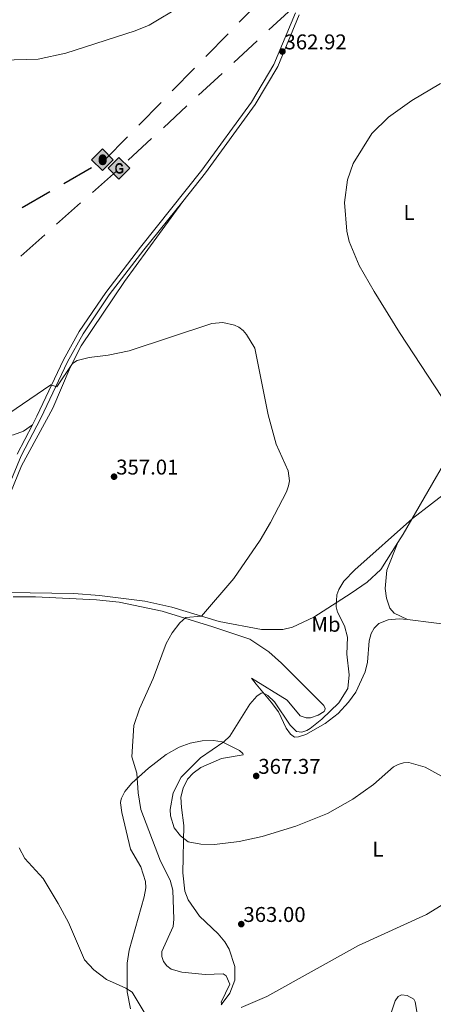
# Model space of a CAD drawing. Units: metres. Extents: x 600226 to 604724, y 703521 to 706556.
# Drawn here: x 602665 to 602859, y 704511 to 704973 of the extents above; entities that cross this region are included whole.
import ezdxf
from ezdxf.enums import TextEntityAlignment as Align

# ---------------------------------------------------------------- set-up
doc = ezdxf.new("R2010")
doc.units = ezdxf.units.M
doc.header["$MEASUREMENT"] = 0
doc.linetypes.add('DGN Style 3', pattern=[78.800764, 56.28626, -22.514504])
for name, color, linetype, lineweight in [('Carátula', 7, 'Continuous', 0), ('Elementos auxiliares', 7, 'Continuous', 0), ('Entidades rústicas y varios', 7, 'Continuous', 0), ('Líneas de conducción', 7, 'Continuous', 0), ('Relieve y altimetría', 7, 'Continuous', 0), ('Textos de rotulación', 7, 'Continuous', 0), ('Viales y ferrocarril', 7, 'Continuous', 0)]:
    doc.layers.add(name, color=color, linetype=linetype, lineweight=lineweight)
doc.styles.add('Style-Arial', font='txt')
doc.styles.add('Style-Arial Narrow', font='txt')

# ---------------------------------------------------------------- blocks, each defined once
blk = doc.blocks.new('5ROLEO_17')
at = {"layer": 'Líneas de conducción', "linetype": 'Continuous', "lineweight": 0, "extrusion": (-2.87258e-05, 0, 1)}
blk.add_hatch(color=2, dxfattribs=at).paths.add_polyline_path([(-0.15, -5.2), (-5.24, -0.11), (-0.15, 4.98), (-0.01, 2.39), (0, 2.39), (-0.55, 2.32), (-1.01, 2.11), (-1.38, 1.76), (-1.68, 1.26), (-1.87, 0.62), (-1.93, -0.19), (-1.9, -0.76), (-1.79, -1.27), (-1.62, -1.71), (-1.36, -2.09), (-1.09, -2.36), (-0.77, -2.55), (-0.41, -2.66), (0, -2.7), (0, -2.7)])
at = {"layer": 'Líneas de conducción', "linetype": 'Continuous', "lineweight": 0, "extrusion": (1.43629e-05, 1.43629e-05, 1)}
blk.add_hatch(color=2, dxfattribs=at).paths.add_polyline_path([(-0.15, -5.2), (0, -2.7), (0, -2.7), (0.41, -2.66), (0.77, -2.55), (1.09, -2.36), (1.36, -2.09), (1.61, -1.71), (1.79, -1.26), (1.9, -0.74), (1.93, -0.16), (1.9, 0.42), (1.8, 0.93), (1.63, 1.36), (1.39, 1.73), (1.1, 2.02), (0.77, 2.23), (0.41, 2.35), (0, 2.39), (-0.01, 2.39), (-0.15, 4.98), (4.94, -0.11)])
at = {"layer": 'Líneas de conducción', "linetype": 'Continuous', "lineweight": 0}
for color, points in [(250, [(0, -2.7), (0, -2.7), (-0.41, -2.66), (-0.77, -2.55), (-1.09, -2.36), (-1.36, -2.09), (-1.62, -1.71), (-1.79, -1.27), (-1.9, -0.76), (-1.93, -0.19), (-1.87, 0.62), (-1.68, 1.26), (-1.38, 1.76), (-1.01, 2.11), (-0.55, 2.32), (-0.01, 2.39), (-0.01, 1.54), (-0.25, 1.52), (-0.47, 1.44), (-0.67, 1.31), (-0.85, 1.13), (-0.99, 0.89), (-1.1, 0.6), (-1.16, 0.25), (-1.18, -0.15), (-1.16, -0.55), (-1.1, -0.9), (-0.99, -1.19), (-0.84, -1.43), (-0.66, -1.61), (-0.46, -1.75), (-0.24, -1.83), (0, -1.85), (0, -2.7), (0, -2.7)]), (2, [(0, -1.85), (-0.24, -1.83), (-0.46, -1.75), (-0.66, -1.61), (-0.84, -1.43), (-0.99, -1.19), (-1.1, -0.9), (-1.16, -0.55), (-1.18, -0.15), (-1.16, 0.25), (-1.1, 0.6), (-0.99, 0.89), (-0.85, 1.13), (-0.67, 1.31), (-0.47, 1.44), (-0.25, 1.52), (0, 1.54), (0.25, 1.52), (0.48, 1.44), (0.68, 1.31), (0.85, 1.13), (1, 0.9), (1.1, 0.61), (1.16, 0.27), (1.18, -0.13), (1.16, -0.54), (1.09, -0.9), (0.99, -1.19), (0.85, -1.43), (0.67, -1.62), (0.47, -1.75), (0.25, -1.83)]), (250, [(0, -2.7), (0, -1.85), (0, -1.85), (0.25, -1.83), (0.47, -1.75), (0.67, -1.62), (0.85, -1.43), (0.99, -1.19), (1.09, -0.9), (1.16, -0.54), (1.18, -0.13), (1.16, 0.27), (1.1, 0.61), (1, 0.9), (0.85, 1.13), (0.68, 1.31), (0.48, 1.44), (0.25, 1.52), (0, 1.54), (-0.01, 1.54), (-0.01, 2.39), (0, 2.39), (0, 2.39), (0.41, 2.35), (0.77, 2.23), (1.1, 2.02), (1.39, 1.73), (1.63, 1.36), (1.8, 0.93), (1.9, 0.42), (1.93, -0.16), (1.9, -0.74), (1.79, -1.26), (1.61, -1.71), (1.36, -2.09), (1.09, -2.36), (0.77, -2.55), (0.41, -2.66), (0, -2.7)])]:
    blk.add_hatch(color=color, dxfattribs=at).paths.add_polyline_path(points)
at = {"layer": 'Líneas de conducción', "color": 250, "linetype": 'Continuous', "lineweight": 0, "flags": 128}
blk.add_lwpolyline([(-0.14, -5.2), (4.95, -0.11), (-0.14, 4.98), (-5.23, -0.11), (-0.14, -5.2)], dxfattribs=at)
blk = doc.blocks.new('5GASO_26')
at = {"layer": 'Líneas de conducción', "linetype": 'Continuous', "lineweight": 0}
for color, points in [(33, [(0, -5.09), (-5.09, 0), (0, 5.09), (0.23, 2.5), (0.23, 2.5), (-0.32, 2.43), (-0.79, 2.22), (-1.18, 1.86), (-1.48, 1.35), (-1.68, 0.72), (-1.75, -0.04), (-1.68, -0.78), (-1.48, -1.42), (-1.17, -1.93), (-0.76, -2.3), (-0.27, -2.52), (0.29, -2.6), (0.29, -2.6)]), (250, [(0.29, -2.6), (-0.27, -2.52), (-0.76, -2.3), (-1.17, -1.93), (-1.48, -1.42), (-1.68, -0.78), (-1.75, -0.04), (-1.68, 0.72), (-1.48, 1.35), (-1.18, 1.86), (-0.79, 2.22), (-0.32, 2.43), (0.23, 2.5), (0.57, 2.47), (0.88, 2.4), (1.14, 2.28), (1.38, 2.11), (1.57, 1.9), (1.73, 1.64), (1.85, 1.34), (1.93, 0.99), (1.17, 0.8), (1.04, 1.16), (0.83, 1.43), (0.55, 1.59), (0.22, 1.65), (-0.04, 1.62), (-0.27, 1.55), (-0.48, 1.42), (-0.66, 1.25), (-0.81, 1.02), (-0.91, 0.73), (-0.97, 0.4), (-0.99, 0.01), (-0.97, -0.41), (-0.9, -0.77), (-0.79, -1.09), (-0.62, -1.34), (-0.45, -1.52), (-0.24, -1.64), (-0.01, -1.72), (0.25, -1.75), (0.51, -1.72), (0.78, -1.64), (1.04, -1.5), (1.27, -1.33), (1.27, -0.71), (0.23, -0.71), (0.23, 0.14), (2.02, 0.14), (2.02, -1.83), (1.7, -2.12), (1.27, -2.37), (0.78, -2.54)])]:
    blk.add_hatch(color=color, dxfattribs=at).paths.add_polyline_path(points)
at = {"layer": 'Líneas de conducción', "linetype": 'Continuous', "lineweight": 0, "extrusion": (1.64194e-05, 1.64194e-05, 1)}
blk.add_hatch(color=33, dxfattribs=at).paths.add_polyline_path([(0, -5.09), (0.29, -2.6), (0.29, -2.6), (0.78, -2.54), (1.27, -2.37), (1.7, -2.12), (2.02, -1.83), (2.02, 0.14), (0.23, 0.14), (0.23, -0.71), (1.27, -0.71), (1.27, -1.33), (1.04, -1.5), (0.78, -1.64), (0.51, -1.72), (0.25, -1.75), (-0.01, -1.72), (-0.24, -1.64), (-0.45, -1.52), (-0.62, -1.34), (-0.79, -1.09), (-0.9, -0.77), (-0.97, -0.41), (-0.99, 0.01), (-0.97, 0.4), (-0.91, 0.73), (-0.81, 1.02), (-0.66, 1.25), (-0.48, 1.42), (-0.27, 1.55), (-0.04, 1.62), (0.22, 1.65), (0.55, 1.59), (0.83, 1.43), (1.04, 1.16), (1.17, 0.8), (1.93, 0.99), (1.85, 1.34), (1.73, 1.64), (1.57, 1.9), (1.38, 2.11), (1.14, 2.28), (0.88, 2.4), (0.57, 2.47), (0.23, 2.5), (0.23, 2.5), (0, 5.09), (5.09, 0)])
at = {"layer": 'Líneas de conducción', "color": 250, "linetype": 'Continuous', "lineweight": 0}
blk.add_3dface([(0, -5.09, 0), (5.09, 0, 0), (0, 5.09, 0), (-5.09, 0, 0)], dxfattribs=at)
blk = doc.blocks.new('5PATER_74')
at = {"layer": 'Relieve y altimetría', "linetype": 'Continuous', "lineweight": 0}
h = blk.add_hatch(color=250, dxfattribs=at)
edge = h.paths.add_edge_path()
edge.add_ellipse((0, 0), major_axis=(-1.1, -1.11), ratio=0.999422, start_angle=0, end_angle=360)
blk = doc.blocks.new('5PATER_77')
at = {"layer": 'Relieve y altimetría', "linetype": 'Continuous', "lineweight": 0}
h = blk.add_hatch(color=250, dxfattribs=at)
edge = h.paths.add_edge_path()
edge.add_ellipse((0, 0), major_axis=(-1.1, -1.11), ratio=0.999422, start_angle=0, end_angle=360)
blk = doc.blocks.new('5PATER_190')
at = {"layer": 'Relieve y altimetría', "linetype": 'Continuous', "lineweight": 0}
h = blk.add_hatch(color=250, dxfattribs=at)
edge = h.paths.add_edge_path()
edge.add_ellipse((0, 0), major_axis=(-1.1, -1.11), ratio=0.999422, start_angle=0, end_angle=360)
blk = doc.blocks.new('5PATER_191')
at = {"layer": 'Relieve y altimetría', "linetype": 'Continuous', "lineweight": 0}
h = blk.add_hatch(color=250, dxfattribs=at)
edge = h.paths.add_edge_path()
edge.add_ellipse((0, 0), major_axis=(-1.1, -1.11), ratio=0.999422, start_angle=0, end_angle=360)

msp = doc.modelspace()

# ---------------------------------------------------------------- linework, layer by layer
at = {"layer": 'Carátula', "color": 7, "linetype": 'Continuous', "lineweight": 0}
msp.add_3dface([(600269.653, 703520.672), (604724.164, 703586.381), (604680.357, 706556.068), (600225.846, 706490.358)], dxfattribs=at)
at = {"layer": 'Elementos auxiliares', "color": 250, "linetype": 'Continuous', "lineweight": 0}
msp.add_3dface([(601136.24, 703927.5), (601102.7, 706240.73), (604526.34, 706291.26), (604561.02, 703978.02)], dxfattribs=at)
at = {"layer": 'Entidades rústicas y varios', "color": 92, "linetype": 'Continuous', "lineweight": 0}
for points in [[(602652.296, 704729.957, 355.943), (602666.143, 704763.639, 358.018), (602680.836, 704790.719, 358.971), (602689.036, 704809.855, 359.812), (602694.2, 704820.088, 360.092), (602714.554, 704850.254, 361.494), (602741.742, 704887.757, 363.107)], [(602923.424, 704863.2, 374.502), (602922.55, 704863.049, 374.278), (602921.232, 704862.236, 374.053), (602907.479, 704839.348, 370.521), (602871.555, 704777.518, 364.466), (602860.672, 704758.756, 364.073), (602844.989, 704731.571, 365.307), (602842.586, 704727.777, 365.5)], [(602590.36, 704796.246, 360.388), (602596.593, 704794.961, 361.173), (602608.832, 704794.668, 361.117), (602619.329, 704792.579, 361.79), (602626.357, 704792.618, 361.678), (602633.762, 704791.367, 361.229), (602638.013, 704789.437, 360.724), (602648.63, 704781.445, 359.939), (602652.898, 704779.01, 359.883), (602657.502, 704777.789, 359.883), (602662.444, 704778.24, 360.052), (602667.103, 704780.027, 359.659), (602671.372, 704782.982, 358.995)], [(602842.586, 704727.777, 365.5), (602834.544, 704715.077, 366.148), (602828.164, 704709.083, 366.148), (602820.759, 704703.973, 366.092), (602803.272, 704692.633, 363.344), (602793.253, 704687.917, 362.391), (602788.695, 704686.888, 362.055), (602778.658, 704686.881, 361.774), (602758.877, 704690.61, 360.709), (602736.626, 704697.418, 358.746), (602724.046, 704700.15, 357.849), (602702.785, 704702.906, 356.672), (602690.713, 704703.725, 356.279), (602660.011, 704704.219, 355.046)], [(602847.111, 704691.508, 369.465), (602840.85, 704694.516, 368.344), (602838.833, 704696.972, 368.007), (602837.207, 704701.652, 367.671), (602836.566, 704706.092, 367.222), (602837.349, 704714.765, 366.718), (602842.586, 704727.777, 365.5)], [(602662.383, 704702.142, 356.12), (602672.834, 704702.235, 356.569), (602701.321, 704700.802, 357.186), (602712.035, 704699.699, 357.69), (602732.202, 704695.53, 359.653), (602755.916, 704688.131, 360.886), (602773.148, 704682.27, 362.849), (602782.042, 704676.479, 362.961), (602788.001, 704671.086, 363.017), (602805.815, 704653.253, 363.522), (602807.837, 704651.188, 363.97), (602808.512, 704649.871, 364.194), (602808.433, 704649, 364.251), (602808.013, 704648.337, 364.251), (602805.17, 704646.669, 364.307), (602801.62, 704645.445, 364.194), (602799.621, 704645.419, 364.138), (602796.761, 704646.416, 364.026), (602790.73, 704653.669, 363.858), (602774.03, 704664.094, 363.241), (602776.113, 704661.292, 364.251), (602783.141, 704652.787, 365.82), (602786.628, 704648.178, 366.101), (602790.221, 704640.56, 366.493), (602792.257, 704637.759, 366.549), (602794.172, 704636.429, 366.549), (602796.079, 704636.478, 366.549), (602799.421, 704637.544, 366.549), (602808.458, 704642.752, 366.718), (602814.665, 704647.508, 366.718), (602819.5, 704652.854, 366.774), (602822.812, 704657.548, 367.278), (602827.323, 704666.962, 368.231), (602828.314, 704671.523, 368.288), (602829.158, 704681.597, 369.353), (602829.999, 704685.009, 369.633), (602831.404, 704687.497, 369.689), (602833.587, 704689.678, 369.97), (602838.062, 704691.468, 369.97), (602843.211, 704691.871, 369.97), (602847.111, 704691.508, 369.465)], [(602847.111, 704691.508, 369.465), (602884.155, 704686.927, 370.979), (602903.173, 704684.861, 372.829), (602941.682, 704679.92, 373.502), (602953.217, 704678.302, 372.717), (603009.134, 704666.811, 367.278), (603018.032, 704665.612, 366.493)], [(602717.273, 704508.833, 354.416), (602715.707, 704516.889, 354.473), (602715.737, 704530.325, 354.977), (602716.675, 704536.332, 355.257), (602723.631, 704561.498, 357.893), (602724.525, 704565.622, 357.837), (602724.351, 704568.633, 357.781), (602722.152, 704575.548, 357.668), (602717.28, 704583.753, 357.612), (602713.217, 704601.001, 358.173), (602712.622, 704605.462, 358.566), (602712.772, 704606.564, 358.566), (602713.106, 704607.708, 358.734), (602714.679, 704610.815, 358.958), (602717.913, 704614.707, 359.407), (602725.73, 704621.811, 360.136), (602734.022, 704628.245, 361.033), (602740.054, 704631.694, 361.874), (602745.219, 704633.589, 362.715), (602750.858, 704634.655, 363.668), (602756.188, 704634.803, 364.621), (602760.246, 704634.116, 364.901), (602768.333, 704630.125, 365.911), (602769.971, 704628.683, 366.359), (602770.148, 704628.037, 366.976), (602759.932, 704626.31, 367.369), (602750.309, 704622.097, 366.92), (602746.583, 704619.496, 366.752), (602744.025, 704616.629, 366.808), (602741.958, 704612.402, 366.976), (602740.901, 704608.12, 366.976), (602741.149, 704603.362, 366.92), (602742.343, 704594.921, 365.855), (602741.85, 704572.648, 362.771), (602742.768, 704564.116, 362.266), (602744.285, 704559.943, 362.154), (602749.576, 704552.284, 362.042), (602758.353, 704544.104, 361.537), (602761.527, 704540.234, 361.593), (602763.535, 704536.882, 361.649), (602766.179, 704528.654, 361.649), (602766.11, 704522.292, 361.481), (602763.863, 704516.276, 360.584), (602759.716, 704510.786, 359.911)], [(602838.539, 704504.236, 357.668), (602841.362, 704512.612, 357.612), (602842.671, 704514.712, 357.164), (602844.263, 704515.383, 356.884), (602846.971, 704515.194, 356.211), (602850.075, 704513.322, 355.594), (602850.752, 704512.19, 355.37), (602851.807, 704505.724, 354.865)]]:
    msp.add_polyline3d(points, dxfattribs=at)
at = {"layer": 'Líneas de conducción', "color": 250, "linetype": 'Continuous', "lineweight": 25}
for p, q in [((602778.701, 704982.611), (602768.24, 704971.865)), ((602782.183, 704968.273), (602793.179, 704978.472)), ((602763.01, 704966.492), (602752.549, 704955.746)), ((602765.689, 704952.974), (602776.685, 704963.173)), ((602747.318, 704950.373), (602736.858, 704939.626)), ((602749.196, 704937.676), (602760.192, 704947.875)), ((602731.627, 704934.253), (602721.166, 704923.507)), ((602732.702, 704922.377), (602743.698, 704932.576)), ((602715.936, 704918.134), (602705.475, 704907.388)), ((602716.209, 704907.079), (602727.204, 704917.278)), ((602698.995, 704903.617), (602686.014, 704896.101)), ((602699.476, 704892.039), (602710.669, 704902.025)), ((602679.524, 704892.343), (602666.543, 704884.827)), ((602682.686, 704877.061), (602693.879, 704887.046)), ((602665.896, 704862.083), (602677.089, 704872.068))]:
    msp.add_line(p, q, dxfattribs=at)
at = {"layer": 'Relieve y altimetría', "color": 30, "linetype": 'Continuous', "lineweight": 0, "flags": 128}
for points, elevation in [([(602741.121, 704979.557), (602726.083, 704970.556), (602719.417, 704967.853), (602686.947, 704957.312), (602674.095, 704954.49), (602657.095, 704954.122), (602648.759, 704955.895), (602642.644, 704959.277), (602638.206, 704962.601), (602628.572, 704975.349)], 360), ([(602862.547, 704943.183), (602849.061, 704935.11), (602838.265, 704927.252), (602830.337, 704919.641), (602821.698, 704905.611), (602819.037, 704897.883), (602817.608, 704887.237), (602818.633, 704873.786), (602819.713, 704868.924), (602824.41, 704857.739), (602831.49, 704845.578), (602843.417, 704826.248), (602873.209, 704780.82)], 365), ([(602650.351, 704781.549), (602680.005, 704801.761), (602682.732, 704800.816), (602690.107, 704811.791), (602692.267, 704813.05), (602697.855, 704814.601), (602706.822, 704815.561), (602716.614, 704817.617), (602755.353, 704830.424), (602760.596, 704831.011), (602766.087, 704829.704), (602768.059, 704828.725), (602770.039, 704827.188), (602771.651, 704825.333), (602775.5, 704818.864), (602781.771, 704787.606), (602785.61, 704773.872), (602791.11, 704761.319), (602791.763, 704756.718), (602791.4, 704754.248), (602790.396, 704751.474), (602782.868, 704737.117), (602778.002, 704728.8), (602765.676, 704710.751), (602750.565, 704693.072), (602743.254, 704692.462), (602740.387, 704690.017), (602736.872, 704685.374), (602734.073, 704680.251), (602727.874, 704663.884), (602721.506, 704649.59), (602718.912, 704641.886), (602717.88, 704627.095), (602720.264, 704619.428), (602720.853, 704610.188), (602722.138, 704602.369), (602731.367, 704578.165), (602735.937, 704569.28), (602737.08, 704564.537), (602737.654, 704550.869), (602737.274, 704547.541), (602731.945, 704535.745), (602731.92, 704533.448), (602732.723, 704531.083), (602734.294, 704529.026), (602736.311, 704527.429), (602741.274, 704526.056), (602752.243, 704524.948), (602760.77, 704525.235), (602762.185, 704524.347), (602763.796, 704520.425), (602759.846, 704511.97)], 360), ([(602867.278, 704752.709), (602849.485, 704738.942), (602822.335, 704714.947), (602817.237, 704709.526), (602814.839, 704705.612), (602814.009, 704703.193), (602813.697, 704697.493), (602814.265, 704695.058), (602817.505, 704688.632), (602818.91, 704683.326), (602818.631, 704675.282), (602819.829, 704665.593), (602819.071, 704659.216), (602814.989, 704652.458), (602807.017, 704644.745), (602801.494, 704640.482), (602799.932, 704639.533), (602797.553, 704638.741), (602795.103, 704638.943), (602792.103, 704641.915), (602784.701, 704652.911), (602781.573, 704655.931), (602779.468, 704657.233), (602778.547, 704657.013), (602776.465, 704655.658), (602773.187, 704651.806), (602763.911, 704636.832), (602761.089, 704634.093), (602750.168, 704626.677), (602741.02, 704617.589), (602737.219, 704610.189), (602735.85, 704602.332), (602736, 704599.361), (602737.686, 704593.877), (602740.8, 704589.999), (602744.254, 704587.251), (602750.217, 704586.167), (602756.663, 704585.956), (602768.279, 704587.459), (602778.943, 704589.744), (602794.773, 704594.562), (602809.668, 704600.484), (602821.523, 704607.205), (602831.09, 704614.106), (602840.459, 704622.41), (602842.722, 704623.58), (602845.21, 704624.242), (602847.784, 704624.444), (602855.349, 704622.201), (602882.327, 704607.35)], 365), ([(602665.136, 704584.477), (602667.838, 704579.485), (602676.325, 704569.978), (602683.435, 704558.235), (602688.183, 704549.44), (602695.737, 704531.86), (602700.069, 704527.093), (602706.039, 704522.665), (602715.14, 704518.525), (602718.008, 704516.609), (602726.536, 704502.678)], 355), ([(602769.19, 704509.48), (602781.163, 704514.693), (602824.182, 704538.568), (602856.067, 704553.19), (602869.663, 704561.633)], 360), ([(602759.846, 704511.97), (602760.064, 704510.911)], 360)]:
    msp.add_lwpolyline(points, dxfattribs=dict(at, elevation=elevation))
at = {"layer": 'Viales y ferrocarril', "color": 250, "linetype": 'DGN Style 3', "lineweight": 0}
for points in [[(602671.372, 704782.982, 358.995), (602673.477, 704787.034, 359.286), (602685.86, 704813.508, 360.586), (602693.286, 704826.724, 360.839), (602705.686, 704845.091, 361.81), (602721.903, 704866.275, 362.724), (602750.789, 704902.394, 363.332), (602774.05, 704934.412, 363.107), (602784.471, 704952.103, 363.187), (602794.548, 704976.327, 362.211)], [(602664.232, 704769.242, 358.007), (602671.372, 704782.982, 358.995)]]:
    msp.add_polyline3d(points, dxfattribs=at)
at = {"layer": 'Viales y ferrocarril', "color": 250, "linetype": 'Continuous', "lineweight": 0}
for points in [[(602741.742, 704887.757, 363.107), (602752.441, 704901.134, 363.332), (602775.789, 704933.271, 363.107), (602786.333, 704951.173, 363.187), (602796.397, 704975.365, 362.211)], [(602462.635, 704471.037, 346.342), (602457.468, 704473.183, 346.286), (602456.332, 704474.344, 346.23), (602456.51, 704477.897, 346.061), (602462.613, 704484.003, 346.226), (602522.015, 704530.33, 347.496), (602542.098, 704548.994, 348.51), (602551.353, 704560.681, 349.276), (602556.813, 704569.306, 349.37), (602565.207, 704584.892, 349.546), (602585.308, 704627.781, 351.247), (602616.368, 704684.508, 354.018), (602628.871, 704703.2, 354.752), (602648.409, 704728.231, 355.537), (602654.667, 704741.188, 356.759), (602666.113, 704768.359, 358.007), (602675.34, 704786.115, 359.286), (602687.708, 704812.558, 360.586), (602695.055, 704825.632, 360.839), (602707.373, 704843.878, 361.81), (602723.539, 704864.995, 362.724), (602741.742, 704887.757, 363.107)]]:
    msp.add_polyline3d(points, dxfattribs=at)

# ---------------------------------------------------------------- block references
at = {"layer": 'Líneas de conducción', "color": 2, "linetype": 'Continuous', "lineweight": 0}
msp.add_blockref('5ROLEO_17', (602704.256, 704907.475, 361.48), dxfattribs=at)
at = {"layer": 'Líneas de conducción', "color": 33, "linetype": 'Continuous', "lineweight": 0}
msp.add_blockref('5GASO_26', (602711.853, 704903.329, 361.78), dxfattribs=at)
at = {"layer": 'Relieve y altimetría', "color": 250, "linetype": 'Continuous', "lineweight": 0}
for name, p in [('5PATER_77', (602788.454, 704958.146, 362.921)), ('5PATER_74', (602709.593, 704758.604, 357.011)), ('5PATER_191', (602776.196, 704618.149, 367.372)), ('5PATER_190', (602769.197, 704548.632, 362.998))]:
    msp.add_blockref(name, p, dxfattribs=at)

# ---------------------------------------------------------------- texts
at = {"layer": 'Entidades rústicas y varios', "color": 92, "linetype": 'Continuous', "lineweight": 0, "style": 'Style-Arial Narrow'}
for s, p in [('L', (602847.791, 704882.583, 367.771)), ('Mb', (602808.897, 704689.307, 363.94)), ('L', (602833.245, 704583.757, 362.956))]:
    msp.add_text(s, height=7, dxfattribs=at).set_placement(p, align=Align.MIDDLE_CENTER)
at = {"layer": 'Textos de rotulación', "color": 250, "linetype": 'Continuous', "lineweight": 0, "style": 'Style-Arial'}
for s, p in [('362.92', (602789.454, 704959.146, 362.921)), ('357.01', (602710.593, 704759.604, 357.011)), ('367.37', (602777.196, 704619.149, 367.372)), ('363.00', (602770.197, 704549.632, 362.998))]:
    msp.add_text(s, height=7, dxfattribs=at).set_placement(p)

doc.saveas('drawing.dxf')
